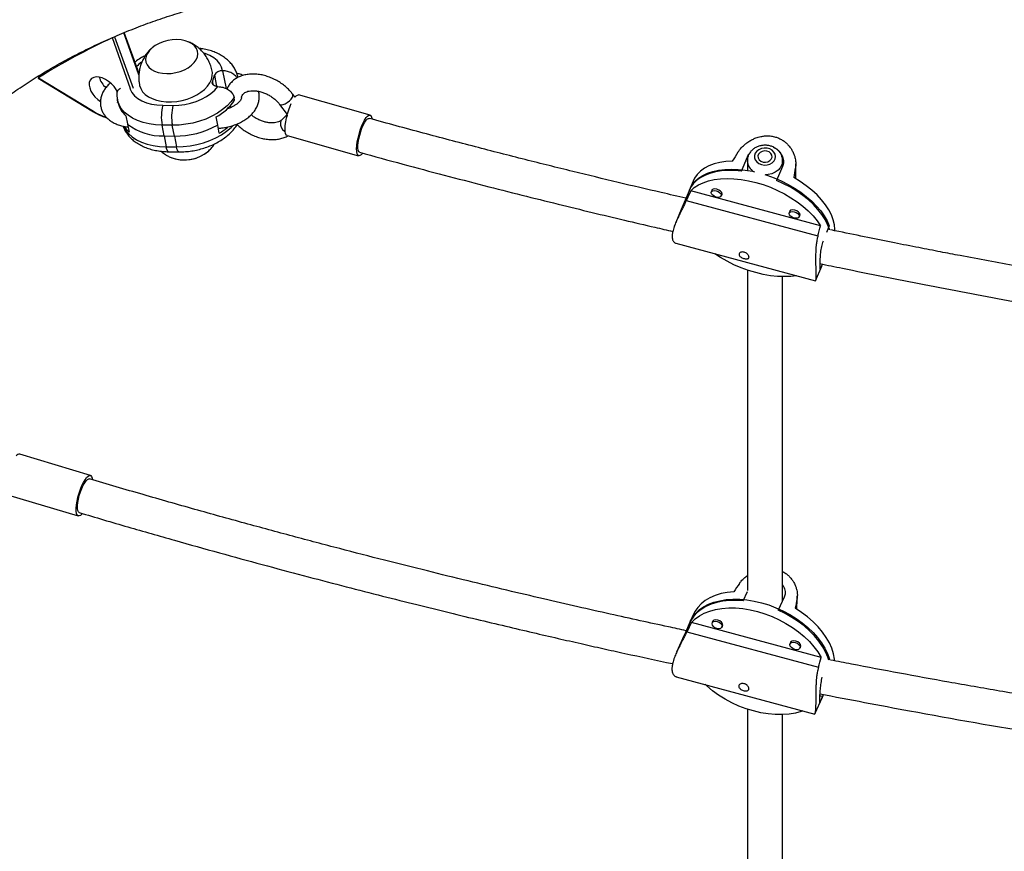
# Model space of a CAD drawing. Units: millimetres. Extents: x 30 to 386, y 40 to 453.
# Drawn here: x 189 to 206, y 257 to 272 of the extents above; entities that cross this region are included whole.
import ezdxf

# ---------------------------------------------------------------- set-up
doc = ezdxf.new("R2010")
doc.units = ezdxf.units.MM
doc.header["$LTSCALE"] = 20
doc.layers.add('CONTOUR', color=7, linetype='Continuous')

msp = doc.modelspace()

# ---------------------------------------------------------------- linework, layer by layer
at = {"layer": 'CONTOUR'}
for p, q in [((191.005, 270.629), (190.737, 271.375)), ((191.007, 270.65), (190.745, 271.379)), ((190.858, 270.381), (190.533, 271.285)), ((190.573, 271.305), (190.901, 270.391)), ((192.49, 270.7), (192.489, 270.7)), ((192.49, 270.7), (192.55, 270.383)), ((189.215, 270.571), (190.198, 269.973)), ((189.222, 270.581), (189.276, 270.641)), ((189.223, 270.574), (190.197, 269.982)), ((192.309, 270.501), (192.345, 270.621)), ((192.309, 270.501), (192.318, 270.454)), ((192.345, 270.621), (192.383, 270.421)), ((192.406, 270.419), (192.407, 270.419)), ((190.622, 270.193), (190.631, 270.145)), ((190.622, 270.139), (190.63, 270.152)), ((192.702, 270.177), (192.693, 270.225)), ((193.774, 270.232), (193.735, 270.283)), ((195.106, 269.915), (193.838, 270.271)), ((191.426, 270.088), (191.608, 270.086)), ((192.633, 270.048), (192.627, 270.079)), ((193.5, 270.104), (193.638, 269.922)), ((190.775, 269.9), (190.802, 269.761)), ((192.402, 269.737), (192.375, 269.881)), ((193.638, 269.923), (193.538, 269.827)), ((190.803, 269.751), (190.83, 269.612)), ((191.597, 269.734), (191.415, 269.736)), ((191.451, 269.544), (191.415, 269.736)), ((191.633, 269.542), (191.597, 269.734)), ((192.429, 269.594), (192.402, 269.737)), ((192.753, 269.759), (192.743, 269.74)), ((191.451, 269.544), (191.633, 269.542)), ((191.451, 269.544), (191.487, 269.353)), ((191.633, 269.542), (191.67, 269.351)), ((193.635, 269.549), (194.904, 269.193)), ((191.487, 269.353), (191.67, 269.351)), ((191.532, 269.263), (191.714, 269.261)), ((201.699, 268.921), (201.803, 269.171)), ((201.802, 269.103), (201.802, 268.932)), ((201.803, 269.171), (201.803, 269.121)), ((202.427, 269.007), (202.427, 269.103)), ((202.425, 269.003), (202.321, 268.753)), ((202.655, 268.979), (202.655, 268.787)), ((202.661, 268.783), (202.661, 269.049)), ((200.839, 268.744), (200.77, 268.578)), ((200.784, 268.612), (200.68, 268.362)), ((203.102, 267.95), (200.799, 268.57)), ((201.18, 268.593), (201.163, 268.551)), ((200.718, 268.397), (203.053, 267.769)), ((201.336, 268.478), (201.353, 268.52)), ((200.64, 268.266), (200.532, 268.008)), ((202.563, 268.221), (202.545, 268.179)), ((202.719, 268.106), (202.736, 268.148)), ((203.256, 267.948), (203.207, 267.832)), ((200.535, 267.64), (203.012, 266.973)), ((203.013, 266.974), (203.121, 267.233)), ((190.144, 263.518), (188.889, 263.896)), ((188.672, 263.178), (189.928, 262.8)), ((201.728, 261.295), (201.802, 261.461)), ((202.455, 261.361), (202.351, 261.128)), ((202.682, 261.327), (202.675, 261.148)), ((202.679, 261.145), (202.688, 261.379)), ((200.847, 261.058), (200.788, 260.926)), ((200.788, 260.926), (200.684, 260.693)), ((203.113, 260.29), (200.809, 260.91)), ((201.197, 260.946), (201.178, 260.904)), ((201.349, 260.827), (201.368, 260.869)), ((200.684, 260.693), (200.68, 260.684)), ((200.728, 260.745), (203.063, 260.117)), ((200.68, 260.684), (200.546, 260.382)), ((202.58, 260.574), (202.561, 260.532)), ((202.732, 260.455), (202.751, 260.497)), ((203.259, 260.261), (203.251, 260.243)), ((200.539, 259.948), (202.999, 259.286)), ((203, 259.287), (203.134, 259.587)), ((203.084, 259.612), (203.138, 259.597)), ((203.138, 259.597), (203.154, 259.632))]:
    msp.add_line(p, q, dxfattribs=at)
at = {"layer": 'CONTOUR', "flags": 128}
for points in [[(191.676, 271.253), (191.596, 271.25), (191.515, 271.237), (191.436, 271.216), (191.363, 271.186), (191.295, 271.15), (191.237, 271.107), (191.19, 271.06), (191.154, 271.009), (191.132, 270.957), (191.123, 270.905), (191.129, 270.854), (191.148, 270.806), (191.181, 270.762), (191.226, 270.724), (191.282, 270.694), (191.348, 270.671), (191.42, 270.656), (191.498, 270.651), (191.579, 270.654), (191.659, 270.667), (191.738, 270.688), (191.812, 270.718), (191.879, 270.754), (191.937, 270.797), (191.984, 270.844), (192.02, 270.894), (192.042, 270.947), (192.051, 270.999), (192.045, 271.05), (192.026, 271.098), (191.993, 271.142), (191.948, 271.179), (191.892, 271.21), (191.826, 271.233), (191.754, 271.248), (191.676, 271.253)], [(191.676, 271.253), (191.596, 271.25), (191.515, 271.237), (191.436, 271.216), (191.363, 271.186), (191.295, 271.15), (191.237, 271.107), (191.19, 271.06), (191.154, 271.009), (191.132, 270.957), (191.123, 270.905), (191.129, 270.854), (191.148, 270.806), (191.181, 270.762), (191.226, 270.724), (191.282, 270.694), (191.348, 270.671), (191.42, 270.656), (191.498, 270.651), (191.579, 270.654), (191.659, 270.667), (191.738, 270.688), (191.812, 270.718), (191.879, 270.754), (191.937, 270.797), (191.984, 270.844), (192.02, 270.894), (192.042, 270.947), (192.051, 270.999), (192.045, 271.05), (192.026, 271.098), (191.993, 271.142), (191.948, 271.179), (191.892, 271.21), (191.826, 271.233), (191.754, 271.248), (191.676, 271.253)], [(192.489, 270.7), (192.471, 270.765), (192.438, 270.825), (192.392, 270.88), (192.332, 270.929), (192.262, 270.97), (192.18, 271.004), (192.159, 271.011)], [(191.015, 270.448), (191.016, 270.44), (191.036, 270.383), (191.069, 270.329), (191.114, 270.281), (191.172, 270.24), (191.239, 270.205), (191.316, 270.178), (191.399, 270.159), (191.489, 270.149), (191.582, 270.148), (191.677, 270.156), (191.771, 270.172), (191.863, 270.198), (191.951, 270.231), (192.032, 270.271), (192.105, 270.318), (192.169, 270.37), (192.223, 270.426), (192.264, 270.485), (192.292, 270.546), (192.307, 270.608), (192.308, 270.669), (192.304, 270.692)], [(190.624, 270.316), (190.599, 270.365), (190.563, 270.419), (190.517, 270.468), (190.466, 270.512), (190.41, 270.547), (190.354, 270.573), (190.298, 270.588), (190.247, 270.591), (190.202, 270.583), (190.165, 270.563), (190.139, 270.533), (190.124, 270.493), (190.121, 270.447), (190.131, 270.395), (190.152, 270.341), (190.184, 270.287), (190.225, 270.236), (190.274, 270.189), (190.322, 270.153)], [(192.406, 270.419), (192.383, 270.421), (192.362, 270.426), (192.343, 270.434), (192.328, 270.444), (192.316, 270.456), (192.309, 270.47), (192.307, 270.485), (192.309, 270.501)], [(190.844, 270.385), (190.849, 270.373), (190.881, 270.313), (190.927, 270.258), (190.987, 270.209), (191.057, 270.168), (191.139, 270.134), (191.228, 270.11), (191.325, 270.094), (191.426, 270.088)], [(191.608, 270.086), (191.712, 270.089), (191.818, 270.103), (191.921, 270.125), (192.021, 270.157), (192.116, 270.196), (192.204, 270.243), (192.282, 270.297), (192.35, 270.356), (192.406, 270.419)], [(191.415, 269.736), (191.298, 269.742), (191.185, 269.758), (191.078, 269.783), (190.98, 269.817), (190.89, 269.86), (190.812, 269.91), (190.745, 269.967), (190.692, 270.031), (190.652, 270.1), (190.626, 270.173), (190.622, 270.192)], [(192.693, 270.225), (192.637, 270.149), (192.569, 270.078), (192.489, 270.01), (192.398, 269.948), (192.299, 269.893), (192.191, 269.844), (192.077, 269.804), (191.959, 269.773), (191.839, 269.75), (191.717, 269.737), (191.597, 269.734)], [(193.5, 270.104), (193.509, 270.097), (193.532, 270.094), (193.563, 270.1), (193.6, 270.115), (193.638, 270.138), (193.674, 270.167), (193.705, 270.198), (193.727, 270.229), (193.738, 270.256), (193.738, 270.277), (193.735, 270.283)], [(193.774, 270.232), (193.793, 270.253), (193.817, 270.269), (193.837, 270.271), (193.838, 270.271)], [(190.198, 269.973), (190.197, 269.974), (190.197, 269.975), (190.197, 269.978), (190.197, 269.982)], [(193.635, 269.549), (193.619, 269.56), (193.607, 269.585), (193.6, 269.623), (193.598, 269.671), (193.602, 269.729), (193.61, 269.794), (193.624, 269.863), (193.642, 269.934), (193.663, 270.004), (193.687, 270.07), (193.707, 270.117)], [(193.539, 269.827), (193.525, 269.809), (193.514, 269.776), (193.515, 269.737), (193.529, 269.697), (193.553, 269.659), (193.586, 269.626), (193.601, 269.616)], [(193.636, 269.914), (193.628, 269.885), (193.627, 269.876)], [(194.97, 269.234), (194.949, 269.211), (194.925, 269.195), (194.905, 269.193), (194.888, 269.204), (194.876, 269.229), (194.869, 269.267), (194.867, 269.315), (194.871, 269.373), (194.879, 269.438), (194.893, 269.507), (194.91, 269.578), (194.932, 269.648), (194.956, 269.714), (194.982, 269.775), (195.009, 269.826), (195.036, 269.868), (195.062, 269.897), (195.085, 269.913), (195.106, 269.915), (195.122, 269.904), (195.134, 269.878), (195.141, 269.846)], [(194.921, 269.253), (194.907, 269.264), (194.896, 269.289), (194.891, 269.326), (194.891, 269.374), (194.896, 269.43), (194.907, 269.492), (194.922, 269.557), (194.941, 269.622), (194.963, 269.683), (194.987, 269.739), (195.011, 269.786), (195.036, 269.822), (195.059, 269.845), (195.08, 269.855), (195.09, 269.855)], [(190.724, 269.717), (190.724, 269.717), (190.764, 269.648), (190.818, 269.584), (190.884, 269.527), (190.963, 269.477), (191.052, 269.434), (191.151, 269.4), (191.257, 269.375), (191.37, 269.359), (191.487, 269.353)], [(191.67, 269.351), (191.79, 269.354), (191.911, 269.367), (192.032, 269.39), (192.15, 269.421), (192.263, 269.461), (192.371, 269.51), (192.471, 269.565), (192.561, 269.627), (192.642, 269.695), (192.676, 269.729)], [(191.532, 269.263), (191.527, 269.264), (191.516, 269.273), (191.505, 269.292), (191.495, 269.318), (191.487, 269.353)], [(191.714, 269.261), (191.709, 269.262), (191.698, 269.271), (191.687, 269.29), (191.678, 269.316), (191.67, 269.351)], [(202.1, 269.328), (202.05, 269.319), (202.005, 269.3), (201.968, 269.272), (201.942, 269.237), (201.928, 269.197), (201.929, 269.156), (201.943, 269.117), (201.97, 269.082), (202.007, 269.054), (202.053, 269.035), (202.103, 269.027), (202.154, 269.031), (202.202, 269.045), (202.243, 269.068), (202.275, 269.1), (202.295, 269.138), (202.302, 269.179), (202.294, 269.219), (202.274, 269.257), (202.241, 269.289), (202.199, 269.312), (202.151, 269.325), (202.1, 269.328)], [(202.124, 269.078), (202.166, 269.086), (202.202, 269.106), (202.227, 269.134), (202.239, 269.168), (202.235, 269.203), (202.217, 269.234), (202.187, 269.259), (202.148, 269.274), (202.105, 269.278), (202.063, 269.269), (202.027, 269.25), (202.001, 269.221), (201.99, 269.188), (201.993, 269.153), (202.011, 269.121), (202.041, 269.096), (202.08, 269.081), (202.124, 269.078)], [(201.535, 269.097), (201.419, 269.09), (201.311, 269.073), (201.211, 269.047), (201.12, 269.012), (201.039, 268.969), (200.969, 268.919), (200.911, 268.861), (200.865, 268.797), (200.839, 268.744)], [(202.427, 269.105), (202.425, 269.082), (202.412, 269.028), (202.385, 268.979), (202.346, 268.935), (202.295, 268.899), (202.236, 268.872), (202.171, 268.857), (202.129, 268.853)], [(201.699, 268.921), (201.575, 268.93), (201.455, 268.931), (201.342, 268.922), (201.235, 268.905), (201.136, 268.878), (201.046, 268.844), (200.966, 268.801), (200.897, 268.75), (200.84, 268.693), (200.795, 268.628), (200.765, 268.567)], [(200.784, 268.612), (200.822, 268.68), (200.873, 268.742), (200.935, 268.796), (201.009, 268.844), (201.093, 268.883), (201.186, 268.914), (201.289, 268.937), (201.399, 268.951), (201.515, 268.955), (201.637, 268.951), (201.762, 268.938), (201.89, 268.916), (201.927, 268.908)], [(200.799, 268.57), (200.86, 268.626), (200.934, 268.674), (201.018, 268.714), (201.112, 268.746), (201.214, 268.769), (201.325, 268.784), (201.442, 268.789), (201.564, 268.785), (201.691, 268.771), (201.82, 268.749), (201.95, 268.718), (202.081, 268.679), (202.21, 268.632), (202.337, 268.577), (202.459, 268.515), (202.576, 268.447), (202.686, 268.373), (202.789, 268.295), (202.883, 268.213), (202.967, 268.127), (203.04, 268.039), (203.102, 267.95)], [(202.111, 268.858), (202.149, 268.846), (202.278, 268.799), (202.403, 268.745), (202.525, 268.684), (202.641, 268.616), (202.751, 268.543), (202.853, 268.466), (202.947, 268.384), (203.031, 268.3), (203.105, 268.213), (203.167, 268.124), (203.217, 268.036), (203.256, 267.948)], [(203.261, 267.876), (203.258, 267.887), (203.225, 267.975), (203.18, 268.063), (203.122, 268.152), (203.054, 268.239), (202.974, 268.325), (202.884, 268.408), (202.785, 268.487), (202.678, 268.562), (202.565, 268.632), (202.445, 268.696), (202.321, 268.753)], [(203.353, 267.862), (203.354, 267.885), (203.347, 267.968), (203.327, 268.055), (203.294, 268.143), (203.248, 268.233), (203.19, 268.322), (203.12, 268.41), (203.039, 268.496), (202.948, 268.58), (202.848, 268.659), (202.739, 268.735), (202.624, 268.804)], [(201.249, 268.57), (201.283, 268.557), (201.312, 268.537), (201.331, 268.514), (201.338, 268.491), (201.331, 268.471), (201.312, 268.458), (201.283, 268.454), (201.249, 268.459), (201.215, 268.472), (201.186, 268.492), (201.167, 268.515), (201.16, 268.538), (201.167, 268.558), (201.186, 268.571), (201.215, 268.575), (201.249, 268.57)], [(201.259, 268.598), (201.223, 268.603), (201.192, 268.598), (201.171, 268.585), (201.164, 268.564), (201.165, 268.556)], [(201.338, 268.484), (201.347, 268.492), (201.354, 268.513), (201.347, 268.538), (201.326, 268.562), (201.295, 268.584), (201.259, 268.598)], [(202.642, 268.226), (202.606, 268.231), (202.575, 268.227), (202.554, 268.213), (202.547, 268.192), (202.548, 268.184)], [(202.721, 268.112), (202.73, 268.12), (202.737, 268.141), (202.73, 268.166), (202.709, 268.19), (202.678, 268.212), (202.642, 268.226)], [(202.632, 268.198), (202.666, 268.185), (202.695, 268.165), (202.714, 268.142), (202.721, 268.119), (202.714, 268.099), (202.695, 268.086), (202.666, 268.082), (202.632, 268.087), (202.598, 268.1), (202.569, 268.12), (202.55, 268.143), (202.543, 268.166), (202.55, 268.186), (202.569, 268.199), (202.598, 268.203), (202.632, 268.198)], [(202.674, 267.064), (202.576, 267.052), (202.459, 267.047), (202.337, 267.051), (202.21, 267.064), (202.081, 267.087), (201.95, 267.118), (201.82, 267.157), (201.691, 267.204), (201.564, 267.259), (201.442, 267.321), (201.325, 267.389), (201.227, 267.454)], [(189.997, 262.839), (189.995, 262.836), (189.969, 262.811), (189.944, 262.8), (189.924, 262.802), (189.907, 262.817), (189.896, 262.846), (189.89, 262.887), (189.89, 262.939), (189.895, 262.999), (189.906, 263.065), (189.922, 263.134), (189.942, 263.205), (189.965, 263.274), (189.992, 263.338), (190.02, 263.396), (190.049, 263.444), (190.077, 263.482), (190.104, 263.507), (190.128, 263.518), (190.149, 263.516), (190.165, 263.5), (190.176, 263.472), (190.181, 263.448)], [(189.946, 262.86), (189.931, 262.871), (189.92, 262.896), (189.914, 262.933), (189.914, 262.981), (189.92, 263.037), (189.931, 263.099), (189.947, 263.163), (189.968, 263.228), (189.991, 263.289), (190.016, 263.344), (190.043, 263.391), (190.069, 263.426), (190.094, 263.449), (190.116, 263.459), (190.127, 263.458)], [(201.562, 261.455), (201.445, 261.443), (201.334, 261.422), (201.232, 261.39), (201.138, 261.35), (201.055, 261.3), (200.982, 261.243), (200.92, 261.177), (200.871, 261.105), (200.847, 261.058)], [(201.728, 261.295), (201.603, 261.302), (201.482, 261.299), (201.367, 261.287), (201.258, 261.265), (201.157, 261.233), (201.065, 261.192), (200.982, 261.143), (200.91, 261.085), (200.849, 261.02), (200.801, 260.948), (200.778, 260.903)], [(200.788, 260.926), (200.83, 261.001), (200.883, 261.071), (200.949, 261.133), (201.025, 261.187), (201.112, 261.233), (201.208, 261.27), (201.313, 261.297), (201.425, 261.316), (201.543, 261.324), (201.666, 261.323), (201.792, 261.312), (201.921, 261.291), (202.051, 261.26), (202.18, 261.221), (202.308, 261.173), (202.432, 261.117), (202.553, 261.052), (202.667, 260.981), (202.775, 260.904), (202.875, 260.821), (202.967, 260.734), (203.048, 260.643), (203.118, 260.549), (203.178, 260.454), (203.225, 260.357), (203.259, 260.261)], [(200.809, 260.91), (200.874, 260.973), (200.951, 261.028), (201.037, 261.075), (201.134, 261.113), (201.239, 261.141), (201.351, 261.16), (201.47, 261.169), (201.593, 261.168), (201.721, 261.157), (201.851, 261.136), (201.981, 261.105), (202.112, 261.066), (202.24, 261.017), (202.366, 260.96), (202.487, 260.895), (202.602, 260.823), (202.711, 260.745), (202.811, 260.662), (202.903, 260.573), (202.984, 260.481), (203.054, 260.387), (203.113, 260.29)], [(203.25, 260.239), (203.231, 260.294), (203.189, 260.391), (203.135, 260.487), (203.069, 260.581), (202.992, 260.674), (202.905, 260.763), (202.809, 260.848), (202.704, 260.927), (202.592, 261.001), (202.474, 261.068), (202.351, 261.128)], [(203.348, 260.23), (203.346, 260.26), (203.329, 260.355), (203.299, 260.452), (203.257, 260.549), (203.202, 260.646), (203.135, 260.741), (203.057, 260.834), (202.969, 260.923), (202.871, 261.008), (202.765, 261.088), (202.651, 261.162)], [(201.266, 260.927), (201.3, 260.913), (201.328, 260.892), (201.347, 260.867), (201.353, 260.841), (201.345, 260.82), (201.325, 260.805), (201.295, 260.799), (201.261, 260.804), (201.227, 260.818), (201.199, 260.839), (201.181, 260.864), (201.175, 260.889), (201.183, 260.911), (201.203, 260.926), (201.232, 260.931), (201.266, 260.927)], [(201.276, 260.953), (201.24, 260.958), (201.208, 260.952), (201.187, 260.936), (201.179, 260.913), (201.179, 260.906)], [(201.35, 260.829), (201.36, 260.839), (201.368, 260.862), (201.362, 260.889), (201.343, 260.916), (201.312, 260.938), (201.276, 260.953)], [(202.649, 260.555), (202.683, 260.541), (202.711, 260.52), (202.73, 260.495), (202.736, 260.47), (202.728, 260.448), (202.708, 260.433), (202.678, 260.427), (202.644, 260.432), (202.61, 260.446), (202.582, 260.467), (202.564, 260.492), (202.558, 260.517), (202.566, 260.539), (202.586, 260.554), (202.615, 260.559), (202.649, 260.555)], [(202.659, 260.581), (202.623, 260.586), (202.591, 260.58), (202.57, 260.564), (202.562, 260.541), (202.562, 260.534)], [(202.733, 260.457), (202.743, 260.467), (202.751, 260.49), (202.745, 260.517), (202.726, 260.544), (202.695, 260.567), (202.659, 260.581)], [(202.788, 259.343), (202.758, 259.333), (202.653, 259.304), (202.541, 259.285), (202.422, 259.276), (202.298, 259.278), (202.171, 259.289), (202.041, 259.309), (201.91, 259.34), (201.78, 259.38), (201.651, 259.428), (201.526, 259.485), (201.405, 259.55), (201.289, 259.622), (201.181, 259.7), (201.081, 259.784), (201.052, 259.81)]]:
    msp.add_lwpolyline(points, dxfattribs=at)
at = {"layer": 'CONTOUR'}
for centre, radius, start, end in [((195.253, 261.026), 11.293, 114.7075, 122.275), ((191.482, 270.263), 0.73, 126.1185, 135.3949), ((190.955, 270.649), 0.0572, 12.2726, 50.9528), ((192.476, 270.553), 0.148, 85.0726, 152.4699), ((190.705, 270.71), 0.424, 196.7941, 227.3211), ((191.061, 270.232), 0.439, 191.5304, 229.3358), ((191.928, 270.703), 0.936, 298.5229, 325.7878), ((190.688, 270.774), 0.933, 238.2299, 253.1155), ((192.271, 269.885), 0.869, 166.4851, 189.871), ((192.454, 269.883), 0.869, 166.4851, 189.871), ((191.165, 269.986), 0.502, 213.4865, 228.0675), ((191.415, 270.532), 0.989, 231.746, 272.1146), ((191.652, 271.079), 1.537, 269.2865, 299.203), ((191.873, 270.57), 1.124, 299.6821, 309.6284), ((191.812, 269.773), 0.655, 247.5191, 310.4565), ((191.809, 269.78), 0.663, 250.6419, 311.0759), ((202.033, 269.109), 0.232, 181.5696, 238.9087), ((188.884, 263.829), 0.0674, 85.7768, 145.7339)]:
    msp.add_arc(centre, radius, start, end, dxfattribs=at)
for centre, major_axis, ratio, start_param, end_param in [((203.114, 270.709), (3.675, 5.515), 0.067325, 1.882503, 1.911964), ((203.114, 270.709), (1.137, 6.199), 0.023084, 1.857929, 1.88739), ((200.916, 265.436), (2.441, 6.598), 0.186797, 1.146116, 1.175577), ((200.916, 265.436), (2.441, 6.598), 0.186797, 5.141936, 5.171397), ((203.106, 262.823), (3.664, 5.133), 0.077273, 1.865735, 1.895196), ((203.106, 262.823), (1.13, 5.817), 0.022778, 1.835284, 1.864745), ((200.915, 257.91), (2.474, 6.281), 0.194271, 1.150899, 1.18036), ((200.915, 257.91), (2.474, 6.281), 0.194271, 5.146719, 5.17618)]:
    msp.add_ellipse(centre, major_axis=major_axis, ratio=ratio, start_param=start_param, end_param=end_param, dxfattribs=at)
for points, knots in [([(191.735, 274.716), (191.659, 274.697), (191.444, 274.643), (191.096, 274.545), (190.691, 274.42), (190.293, 274.285), (189.902, 274.14), (189.519, 273.985), (189.144, 273.82), (188.776, 273.646), (188.417, 273.462), (188.066, 273.268), (187.723, 273.065), (187.389, 272.853), (187.063, 272.631), (186.745, 272.401), (186.437, 272.161), (186.137, 271.913), (185.846, 271.656), (185.564, 271.39), (185.291, 271.116), (185.028, 270.834), (184.774, 270.543), (184.529, 270.244), (184.293, 269.937), (184.067, 269.621), (183.85, 269.298), (183.644, 268.967), (183.447, 268.629), (183.259, 268.283), (183.082, 267.929), (182.915, 267.568), (182.757, 267.2), (182.61, 266.825), (182.473, 266.442), (182.346, 266.053), (182.23, 265.657), (182.124, 265.255), (182.029, 264.846), (181.944, 264.431), (181.87, 264.01), (181.807, 263.583), (181.754, 263.15), (181.712, 262.712), (181.681, 262.269), (181.66, 261.82), (181.651, 261.367), (181.652, 260.908), (181.664, 260.446), (181.687, 259.979), (181.721, 259.508), (181.766, 259.033), (181.821, 258.554), (181.887, 258.072), (181.964, 257.587), (182.052, 257.099), (182.15, 256.608), (182.258, 256.114), (182.378, 255.618), (182.507, 255.12), (182.647, 254.62), (182.797, 254.118), (182.958, 253.614), (183.128, 253.109), (183.309, 252.603), (183.499, 252.096), (183.699, 251.588), (183.909, 251.08), (184.129, 250.571), (184.358, 250.062), (184.597, 249.553), (184.845, 249.045), (185.103, 248.536), (185.369, 248.028), (185.645, 247.521), (185.929, 247.015), (186.222, 246.51), (186.524, 246.007), (186.835, 245.505), (187.153, 245.005), (187.48, 244.506), (187.816, 244.01), (188.159, 243.516), (188.51, 243.025), (188.869, 242.536), (189.235, 242.05), (189.609, 241.567), (189.99, 241.087), (190.378, 240.611), (190.712, 240.21), (190.918, 239.969), (190.991, 239.885)], [0, 0, 0, 0, 0.006163, 0.017529, 0.028879, 0.040208, 0.051514, 0.062798, 0.074059, 0.085297, 0.096512, 0.107704, 0.118875, 0.130025, 0.141156, 0.152269, 0.163366, 0.174448, 0.185519, 0.19658, 0.207634, 0.218683, 0.22973, 0.240778, 0.251827, 0.262882, 0.273944, 0.285016, 0.2961, 0.307199, 0.318314, 0.329447, 0.340599, 0.351771, 0.362965, 0.374181, 0.38542, 0.39668, 0.407964, 0.419269, 0.430596, 0.441944, 0.453312, 0.464699, 0.476104, 0.487525, 0.498962, 0.510413, 0.521876, 0.533352, 0.544837, 0.556332, 0.567835, 0.579345, 0.59086, 0.60238, 0.613905, 0.625432, 0.636962, 0.648493, 0.660025, 0.671558, 0.683091, 0.694624, 0.706155, 0.717685, 0.729214, 0.740741, 0.752267, 0.76379, 0.775311, 0.78683, 0.798347, 0.809861, 0.821373, 0.832883, 0.84439, 0.855895, 0.867398, 0.878899, 0.890397, 0.901894, 0.913388, 0.924881, 0.936372, 0.947861, 0.959348, 0.970834, 0.982319, 0.993802, 1, 1, 1, 1]), ([(185.263, 265.699), (185.288, 265.769), (185.353, 265.949), (185.469, 266.232), (185.609, 266.548), (185.759, 266.857), (185.919, 267.159), (186.088, 267.454), (186.268, 267.742), (186.456, 268.022), (186.655, 268.294), (186.863, 268.559), (187.081, 268.816), (187.307, 269.065), (187.544, 269.305), (187.789, 269.537), (188.043, 269.76), (188.306, 269.974), (188.577, 270.18), (188.857, 270.376), (189.145, 270.564), (189.441, 270.742), (189.745, 270.911), (190.056, 271.071), (190.375, 271.222), (190.702, 271.363), (191.036, 271.496), (191.377, 271.619), (191.725, 271.732), (192.075, 271.835), (192.312, 271.897), (192.428, 271.926)], [0, 0, 0, 0, 0.021963, 0.056557, 0.091261, 0.126077, 0.161003, 0.196037, 0.231172, 0.266401, 0.301711, 0.337091, 0.372523, 0.40799, 0.443472, 0.478944, 0.514387, 0.54978, 0.585109, 0.620359, 0.655518, 0.690578, 0.725531, 0.760376, 0.795109, 0.829733, 0.86425, 0.898664, 0.932979, 0.967202, 1, 1, 1, 1]), ([(192.303, 270.691), (192.3, 270.708), (192.291, 270.756), (192.264, 270.831), (192.225, 270.913), (192.175, 270.988), (192.118, 271.055), (192.055, 271.113), (191.987, 271.162), (191.927, 271.196), (191.889, 271.211), (191.876, 271.216)], [0, 0, 0, 0, 0.07286, 0.205388, 0.334976, 0.461724, 0.585699, 0.70695, 0.825521, 0.941489, 1, 1, 1, 1]), ([(191.223, 271.094), (191.22, 271.091), (191.195, 271.07), (191.154, 271.022), (191.104, 270.952), (191.064, 270.874), (191.032, 270.791), (191.011, 270.705), (191.001, 270.613), (191.002, 270.527), (191.012, 270.471), (191.016, 270.448)], [0, 0, 0, 0, 0.019261, 0.140016, 0.262354, 0.386018, 0.510745, 0.636287, 0.762427, 0.901352, 1, 1, 1, 1]), ([(192.764, 270.581), (192.762, 270.593), (192.754, 270.632), (192.728, 270.694), (192.689, 270.766), (192.638, 270.833), (192.577, 270.894), (192.506, 270.948), (192.426, 270.996), (192.338, 271.036), (192.242, 271.068), (192.151, 271.089), (192.092, 271.096), (192.068, 271.099)], [0, 0, 0, 0, 0.041407, 0.13448, 0.227506, 0.321464, 0.417202, 0.515313, 0.616008, 0.719041, 0.823789, 0.929501, 1, 1, 1, 1]), ([(191.118, 270.968), (191.096, 270.958), (191.042, 270.93), (190.98, 270.892), (190.943, 270.863), (190.933, 270.856)], [0, 0, 0, 0, 0.330772, 0.826284, 1, 1, 1, 1]), ([(192.747, 270.573), (192.742, 270.581), (192.729, 270.599), (192.702, 270.624), (192.67, 270.648), (192.634, 270.668), (192.594, 270.684), (192.557, 270.694), (192.521, 270.699), (192.501, 270.7), (192.49, 270.7)], [0, 0, 0, 0, 0.112135, 0.247585, 0.38048, 0.517062, 0.653074, 0.792794, 0.895661, 1, 1, 1, 1]), ([(192.857, 270.617), (192.833, 270.627), (192.797, 270.642), (192.756, 270.65), (192.742, 270.653)], [0, 0, 0, 0, 0.651411, 1, 1, 1, 1]), ([(189.222, 270.581), (189.22, 270.58), (189.217, 270.576), (189.215, 270.572), (189.215, 270.571), (189.217, 270.571), (189.221, 270.573), (189.223, 270.574)], [0, 0, 0, 0, 0.184847, 0.369376, 0.562287, 0.776011, 1, 1, 1, 1]), ([(190.497, 270.481), (190.491, 270.476), (190.461, 270.452), (190.419, 270.404), (190.375, 270.339), (190.343, 270.271), (190.324, 270.202), (190.318, 270.131), (190.326, 270.062), (190.345, 269.997), (190.376, 269.936), (190.418, 269.882), (190.469, 269.833), (190.53, 269.79), (190.599, 269.755), (190.677, 269.727), (190.749, 269.71), (190.795, 269.705), (190.812, 269.703)], [0, 0, 0, 0, 0.022188, 0.095009, 0.167387, 0.231196, 0.299983, 0.366438, 0.430791, 0.49387, 0.556502, 0.61958, 0.683989, 0.750291, 0.818575, 0.888431, 0.959191, 1, 1, 1, 1]), ([(193.735, 270.283), (193.724, 270.296), (193.696, 270.333), (193.641, 270.389), (193.57, 270.45), (193.492, 270.503), (193.409, 270.549), (193.323, 270.587), (193.234, 270.616), (193.144, 270.635), (193.054, 270.643), (192.966, 270.641), (192.882, 270.627), (192.803, 270.603), (192.732, 270.567), (192.67, 270.522), (192.619, 270.469), (192.584, 270.419), (192.571, 270.387), (192.567, 270.376)], [0, 0, 0, 0, 0.034856, 0.097838, 0.160763, 0.223678, 0.286627, 0.349679, 0.412896, 0.476353, 0.540089, 0.604063, 0.668, 0.731478, 0.793966, 0.855033, 0.914562, 0.972812, 1, 1, 1, 1]), ([(190.616, 270.27), (190.616, 270.284), (190.614, 270.318), (190.637, 270.363), (190.667, 270.384), (190.679, 270.392)], [0, 0, 0, 0, 0.288145, 0.720705, 1, 1, 1, 1]), ([(192.407, 270.419), (192.436, 270.417), (192.495, 270.411), (192.579, 270.375), (192.644, 270.324), (192.681, 270.27), (192.69, 270.237), (192.693, 270.225)], [0, 0, 0, 0, 0.225371, 0.450994, 0.670235, 0.882704, 1, 1, 1, 1]), ([(192.413, 269.681), (192.441, 269.683), (192.501, 269.687), (192.59, 269.704), (192.679, 269.729), (192.765, 269.762), (192.846, 269.803), (192.92, 269.851), (192.986, 269.907), (193.043, 269.968), (193.086, 270.033), (193.118, 270.101), (193.137, 270.17), (193.143, 270.241), (193.139, 270.297), (193.129, 270.328), (193.126, 270.336)], [0, 0, 0, 0, 0.07097, 0.147202, 0.22355, 0.300134, 0.377127, 0.454668, 0.532793, 0.611242, 0.689216, 0.757957, 0.832062, 0.903655, 0.972983, 1, 1, 1, 1]), ([(192.826, 270.224), (192.827, 270.227), (192.828, 270.243), (192.838, 270.265), (192.855, 270.29), (192.882, 270.312), (192.916, 270.329), (192.96, 270.342), (193.014, 270.348), (193.073, 270.346), (193.136, 270.336), (193.201, 270.317), (193.266, 270.291), (193.329, 270.257), (193.388, 270.217), (193.441, 270.171), (193.478, 270.133), (193.495, 270.11), (193.5, 270.104)], [0, 0, 0, 0, 0.0231021, 0.0963057, 0.1808268, 0.2503984, 0.3148258, 0.3835264, 0.4496707, 0.5150868, 0.5804728, 0.6460973, 0.7120148, 0.7781299, 0.8442811, 0.910241, 0.9758203, 1, 1, 1, 1]), ([(190.613, 270.278), (190.614, 270.258), (190.615, 270.229), (190.622, 270.201), (190.624, 270.192)], [0, 0, 0, 0, 0.681078, 1, 1, 1, 1]), ([(192.826, 270.223), (192.826, 270.22), (192.825, 270.211), (192.815, 270.19), (192.795, 270.16), (192.763, 270.126), (192.721, 270.094), (192.671, 270.064), (192.62, 270.04), (192.584, 270.029), (192.57, 270.025)], [0, 0, 0, 0, 0.070217, 0.205524, 0.349481, 0.488101, 0.626198, 0.765155, 0.905598, 1, 1, 1, 1]), ([(190.198, 269.973), (190.212, 269.965), (190.253, 269.941), (190.322, 269.908), (190.387, 269.881), (190.423, 269.872), (190.433, 269.87)], [0, 0, 0, 0, 0.181622, 0.52619, 0.871362, 1, 1, 1, 1]), ([(193.538, 269.827), (193.535, 269.823), (193.524, 269.813), (193.5, 269.799), (193.461, 269.784), (193.413, 269.775), (193.356, 269.773), (193.295, 269.779), (193.231, 269.793), (193.165, 269.816), (193.101, 269.846), (193.043, 269.881), (193.01, 269.907), (192.995, 269.919)], [0, 0, 0, 0, 0.047391, 0.14546, 0.238506, 0.337564, 0.434615, 0.531305, 0.628156, 0.725439, 0.823102, 0.920944, 1, 1, 1, 1]), ([(200.712, 268.438), (200.566, 268.472), (200.164, 268.563), (199.495, 268.721), (198.69, 268.916), (197.845, 269.126), (196.961, 269.353), (196.037, 269.596), (195.41, 269.767), (195.09, 269.855)], [0, 0, 0, 0, 0.077194, 0.212073, 0.354534, 0.504579, 0.662208, 0.827419, 1, 1, 1, 1]), ([(190.722, 269.718), (190.727, 269.705), (190.741, 269.666), (190.776, 269.606), (190.826, 269.539), (190.887, 269.478), (190.958, 269.424), (191.038, 269.376), (191.126, 269.336), (191.222, 269.304), (191.324, 269.281), (191.428, 269.267), (191.498, 269.265), (191.532, 269.263)], [0, 0, 0, 0, 0.045657, 0.134574, 0.224381, 0.31589, 0.409667, 0.505915, 0.604396, 0.704517, 0.80556, 0.906856, 1, 1, 1, 1]), ([(191.714, 269.261), (191.734, 269.261), (191.791, 269.262), (191.886, 269.269), (191.997, 269.285), (192.106, 269.311), (192.212, 269.344), (192.315, 269.386), (192.412, 269.436), (192.503, 269.493), (192.587, 269.557), (192.661, 269.629), (192.713, 269.69), (192.738, 269.728), (192.745, 269.739)], [0, 0, 0, 0, 0.049738, 0.140245, 0.230651, 0.321107, 0.411737, 0.502678, 0.594078, 0.686047, 0.778603, 0.871574, 0.964348, 1, 1, 1, 1]), ([(192.746, 269.746), (192.764, 269.729), (192.803, 269.691), (192.874, 269.639), (192.955, 269.589), (193.04, 269.548), (193.128, 269.515), (193.218, 269.492), (193.308, 269.48), (193.396, 269.477), (193.483, 269.486), (193.563, 269.507), (193.618, 269.527), (193.644, 269.543), (193.647, 269.545)], [0, 0, 0, 0, 0.071498, 0.162371, 0.253258, 0.344253, 0.435444, 0.526941, 0.618827, 0.711099, 0.803527, 0.895578, 0.986525, 1, 1, 1, 1]), ([(201.634, 269.254), (201.644, 269.269), (201.661, 269.295), (201.698, 269.338), (201.739, 269.379), (201.786, 269.417), (201.835, 269.451), (201.889, 269.481), (201.946, 269.506), (201.996, 269.523), (202.038, 269.533), (202.085, 269.541), (202.131, 269.546), (202.183, 269.545), (202.224, 269.541), (202.264, 269.534), (202.309, 269.523), (202.362, 269.503), (202.413, 269.476), (202.459, 269.445), (202.501, 269.41), (202.54, 269.369), (202.572, 269.326), (202.603, 269.278), (202.629, 269.222), (202.646, 269.167), (202.656, 269.12), (202.66, 269.082), (202.661, 269.046), (202.66, 269.013), (202.657, 268.99), (202.655, 268.979)], [0, 0, 0, 0, 0.038736, 0.068196, 0.118252, 0.157039, 0.18649, 0.236162, 0.276729, 0.307555, 0.33892, 0.359957, 0.39973, 0.429997, 0.460856, 0.481566, 0.509431, 0.551779, 0.594762, 0.622192, 0.663816, 0.705976, 0.734936, 0.773925, 0.823372, 0.864044, 0.894957, 0.926423, 0.947532, 0.973685, 1, 1, 1, 1]), ([(191.395, 269.273), (191.415, 269.257), (191.456, 269.223), (191.523, 269.183), (191.57, 269.164), (191.591, 269.154)], [0, 0, 0, 0, 0.338401, 0.695191, 1, 1, 1, 1]), ([(192.243, 269.281), (192.253, 269.29), (192.284, 269.318), (192.318, 269.359), (192.339, 269.394), (192.345, 269.403)], [0, 0, 0, 0, 0.248608, 0.783979, 1, 1, 1, 1]), ([(194.921, 269.253), (195.176, 269.183), (195.675, 269.046), (196.411, 268.851), (197.116, 268.667), (197.79, 268.496), (198.43, 268.337), (199.037, 268.189), (199.609, 268.052), (200.087, 267.94), (200.374, 267.874), (200.479, 267.85)], [0, 0, 0, 0, 0.139036, 0.272091, 0.39933, 0.520769, 0.63641, 0.74434, 0.846677, 0.94342, 1, 1, 1, 1]), ([(202.092, 269.378), (202.08, 269.377), (202.046, 269.374), (201.992, 269.359), (201.935, 269.332), (201.885, 269.294), (201.845, 269.248), (201.817, 269.195), (201.803, 269.146), (201.803, 269.115), (201.803, 269.103)], [0, 0, 0, 0, 0.084794, 0.224366, 0.365046, 0.505903, 0.645663, 0.78288, 0.916704, 1, 1, 1, 1]), ([(202.426, 269.106), (202.425, 269.12), (202.424, 269.153), (202.408, 269.202), (202.381, 269.251), (202.344, 269.293), (202.298, 269.329), (202.244, 269.356), (202.185, 269.373), (202.134, 269.38), (202.103, 269.379), (202.092, 269.378)], [0, 0, 0, 0, 0.09258, 0.209969, 0.327038, 0.445156, 0.565258, 0.687663, 0.812127, 0.938181, 1, 1, 1, 1]), ([(202.262, 269.345), (202.274, 269.34), (202.301, 269.328), (202.339, 269.3), (202.376, 269.265), (202.405, 269.224), (202.427, 269.179), (202.44, 269.132), (202.444, 269.084), (202.439, 269.041), (202.429, 269.015), (202.425, 269.003)], [0, 0, 0, 0, 0.0815029, 0.1979744, 0.3122665, 0.4297115, 0.5469055, 0.6674624, 0.7850652, 0.9062505, 1, 1, 1, 1]), ([(201.803, 269.171), (201.809, 269.184), (201.818, 269.204), (201.832, 269.222), (201.836, 269.227)], [0, 0, 0, 0, 0.703194, 1, 1, 1, 1]), ([(200.718, 268.397), (200.71, 268.38), (200.696, 268.351), (200.67, 268.298), (200.643, 268.243), (200.616, 268.189), (200.589, 268.134), (200.563, 268.079), (200.539, 268.025), (200.52, 267.98), (200.507, 267.944), (200.494, 267.906), (200.483, 267.869), (200.475, 267.831), (200.47, 267.802), (200.468, 267.776), (200.468, 267.747), (200.471, 267.716), (200.479, 267.69), (200.491, 267.669), (200.507, 267.653), (200.522, 267.643), (200.533, 267.641), (200.535, 267.64)], [0, 0, 0, 0, 0.053916, 0.094919, 0.164591, 0.218576, 0.259569, 0.328705, 0.385168, 0.428074, 0.471731, 0.501011, 0.556369, 0.598497, 0.641448, 0.670274, 0.709058, 0.768, 0.827827, 0.866006, 0.923941, 0.982622, 1, 1, 1, 1]), ([(200.68, 268.362), (200.674, 268.348), (200.662, 268.32), (200.648, 268.287), (200.641, 268.268), (200.64, 268.266)], [0, 0, 0, 0, 0.468073, 0.949985, 1, 1, 1, 1]), ([(212.397, 266.302), (212.343, 266.31), (211.896, 266.37), (211.059, 266.492), (209.893, 266.669), (208.751, 266.854), (207.648, 267.041), (206.595, 267.229), (205.794, 267.378), (205.216, 267.489), (204.829, 267.564), (204.399, 267.649), (203.927, 267.744), (203.547, 267.821), (203.325, 267.868), (203.275, 267.878)], [0, 0, 0, 0, 0.017785, 0.145275, 0.272765, 0.398588, 0.519375, 0.635028, 0.745546, 0.783703, 0.826367, 0.873829, 0.92609, 0.983149, 1, 1, 1, 1]), ([(203.053, 267.769), (203.048, 267.751), (203.04, 267.72), (203.03, 267.663), (203.022, 267.604), (203.017, 267.543), (203.014, 267.482), (203.013, 267.421), (203.012, 267.36), (203.013, 267.31), (203.013, 267.27), (203.014, 267.228), (203.015, 267.189), (203.016, 267.148), (203.016, 267.117), (203.016, 267.09), (203.016, 267.062), (203.016, 267.032), (203.015, 267.008), (203.014, 266.99), (203.013, 266.979), (203.013, 266.973), (203.013, 266.974), (203.013, 266.974)], [0, 0, 0, 0, 0.054305, 0.095604, 0.165779, 0.220154, 0.261443, 0.331078, 0.387949, 0.431164, 0.475136, 0.504628, 0.560385, 0.602817, 0.646078, 0.675112, 0.714176, 0.773544, 0.833803, 0.872257, 0.93061, 0.989715, 1, 1, 1, 1]), ([(203.144, 267.677), (203.141, 267.67), (203.133, 267.648), (203.121, 267.606), (203.11, 267.553), (203.102, 267.499), (203.095, 267.445), (203.091, 267.391), (203.088, 267.34), (203.086, 267.294), (203.086, 267.254), (203.086, 267.223), (203.087, 267.199), (203.088, 267.184), (203.091, 267.177), (203.096, 267.18), (203.102, 267.191), (203.111, 267.211), (203.122, 267.237), (203.131, 267.259), (203.136, 267.269)], [0, 0, 0, 0, 0.0298215, 0.0875995, 0.1437097, 0.2013905, 0.2585597, 0.3173418, 0.3752146, 0.434829, 0.491568, 0.5500246, 0.6056065, 0.6627757, 0.7188752, 0.7765222, 0.8340461, 0.8932206, 0.9509451, 1, 1, 1, 1]), ([(201.831, 267.394), (201.83, 267.388), (201.828, 267.377), (201.814, 267.366), (201.793, 267.361), (201.765, 267.363), (201.735, 267.371), (201.705, 267.382), (201.68, 267.398), (201.661, 267.416), (201.652, 267.435), (201.654, 267.454), (201.665, 267.47), (201.686, 267.481), (201.713, 267.486), (201.743, 267.482), (201.773, 267.47), (201.799, 267.452), (201.818, 267.431), (201.829, 267.41), (201.83, 267.399), (201.831, 267.394)], [0, 0, 0, 0, 0.053156, 0.106294, 0.159909, 0.213868, 0.267298, 0.32015, 0.373276, 0.427096, 0.480959, 0.534152, 0.58701, 0.640364, 0.6943, 0.747994, 0.800982, 0.853907, 0.907501, 0.961463, 1, 1, 1, 1]), ([(201.802, 267.165), (201.802, 267.148), (201.802, 266.882), (201.802, 266.358), (201.802, 265.593), (201.802, 264.818), (201.802, 264.033), (201.802, 263.238), (201.802, 262.434), (201.802, 261.846), (201.802, 261.524), (201.802, 261.477)], [0, 0, 0, 0, 0.009726, 0.147767, 0.285808, 0.423849, 0.56189, 0.699931, 0.837972, 0.976013, 1, 1, 1, 1]), ([(203.086, 267.279), (203.087, 267.279), (203.221, 267.251), (203.838, 267.124), (204.95, 266.901), (206.437, 266.621), (208.122, 266.323), (210, 266.019), (211.43, 265.801), (212.178, 265.702), (212.236, 265.694)], [0, 0, 0, 0, 0.000291, 0.044536, 0.204648, 0.368035, 0.534373, 0.757819, 0.981263, 1, 1, 1, 1]), ([(202.427, 261.298), (202.427, 261.35), (202.427, 261.677), (202.427, 262.27), (202.427, 263.076), (202.427, 263.872), (202.427, 264.659), (202.427, 265.437), (202.427, 266.203), (202.427, 266.741), (202.427, 267.021), (202.427, 267.051)], [0, 0, 0, 0, 0.0257193, 0.1625145, 0.2993096, 0.4361047, 0.5728998, 0.709695, 0.8464901, 0.9832852, 1, 1, 1, 1]), ([(200.717, 260.765), (200.611, 260.788), (200.339, 260.846), (199.889, 260.944), (199.354, 261.062), (198.78, 261.192), (198.169, 261.332), (197.52, 261.485), (196.834, 261.649), (196.11, 261.827), (195.35, 262.018), (194.554, 262.223), (193.727, 262.442), (192.87, 262.674), (191.984, 262.92), (191.065, 263.182), (190.443, 263.365), (190.127, 263.458)], [0, 0, 0, 0, 0.02943, 0.075622, 0.12545, 0.178913, 0.236011, 0.296743, 0.361111, 0.429113, 0.50075, 0.576022, 0.654929, 0.735964, 0.820506, 0.908553, 1, 1, 1, 1]), ([(189.946, 262.86), (190.234, 262.775), (190.796, 262.609), (191.626, 262.372), (192.421, 262.149), (193.182, 261.941), (193.905, 261.748), (194.59, 261.568), (195.237, 261.402), (195.85, 261.248), (196.432, 261.104), (196.982, 260.971), (197.501, 260.847), (197.983, 260.734), (198.429, 260.631), (198.843, 260.537), (199.237, 260.448), (199.778, 260.328), (200.192, 260.24), (200.475, 260.18)], [0, 0, 0, 0, 0.08347, 0.16335, 0.239748, 0.312664, 0.382098, 0.446902, 0.508348, 0.566435, 0.621163, 0.673546, 0.722432, 0.76782, 0.809711, 0.848105, 0.884333, 0.9207, 1, 1, 1, 1]), ([(201.661, 261.602), (201.671, 261.616), (201.689, 261.64), (201.726, 261.681), (201.762, 261.716), (201.792, 261.738), (201.802, 261.746)], [0, 0, 0, 0, 0.270581, 0.476359, 0.826015, 1, 1, 1, 1]), ([(202.427, 261.815), (202.434, 261.811), (202.453, 261.801), (202.488, 261.777), (202.531, 261.743), (202.568, 261.703), (202.601, 261.661), (202.631, 261.614), (202.657, 261.56), (202.674, 261.507), (202.684, 261.462), (202.688, 261.425), (202.689, 261.391), (202.687, 261.36), (202.684, 261.338), (202.682, 261.327)], [0, 0, 0, 0, 0.038554, 0.103632, 0.202387, 0.302414, 0.371122, 0.463626, 0.580942, 0.677438, 0.75078, 0.825435, 0.875517, 0.937568, 1, 1, 1, 1]), ([(202.427, 261.579), (202.429, 261.576), (202.441, 261.56), (202.456, 261.527), (202.469, 261.482), (202.473, 261.437), (202.468, 261.396), (202.459, 261.371), (202.455, 261.361)], [0, 0, 0, 0, 0.044916, 0.241185, 0.443086, 0.64004, 0.842994, 1, 1, 1, 1]), ([(200.728, 260.745), (200.72, 260.729), (200.706, 260.701), (200.68, 260.65), (200.652, 260.597), (200.624, 260.543), (200.596, 260.489), (200.569, 260.434), (200.544, 260.378), (200.524, 260.332), (200.51, 260.295), (200.495, 260.255), (200.484, 260.217), (200.474, 260.176), (200.468, 260.145), (200.465, 260.116), (200.463, 260.085), (200.465, 260.05), (200.472, 260.02), (200.482, 259.994), (200.496, 259.973), (200.514, 259.959), (200.528, 259.95), (200.537, 259.949), (200.539, 259.948)], [0, 0, 0, 0, 0.051754, 0.091113, 0.157991, 0.209812, 0.249161, 0.315525, 0.369724, 0.41091, 0.452815, 0.480922, 0.53406, 0.574499, 0.615727, 0.643397, 0.680626, 0.737205, 0.794634, 0.831281, 0.886893, 0.943221, 0.981913, 1, 1, 1, 1]), ([(212.409, 258.771), (211.994, 258.825), (210.916, 258.964), (209.181, 259.218), (207.553, 259.476), (206.285, 259.691), (205.383, 259.849), (204.507, 260.009), (203.808, 260.14), (203.401, 260.22), (203.277, 260.244)], [0, 0, 0, 0, 0.134849, 0.351045, 0.56724, 0.66897, 0.768406, 0.864968, 0.958658, 1, 1, 1, 1]), ([(203.063, 260.117), (203.058, 260.1), (203.05, 260.071), (203.039, 260.015), (203.031, 259.957), (203.025, 259.897), (203.021, 259.837), (203.018, 259.775), (203.017, 259.713), (203.016, 259.662), (203.016, 259.621), (203.016, 259.577), (203.015, 259.536), (203.015, 259.493), (203.014, 259.46), (203.013, 259.431), (203.012, 259.399), (203.01, 259.365), (203.008, 259.338), (203.005, 259.316), (203.003, 259.299), (203.001, 259.29), (203, 259.286), (202.999, 259.287), (202.999, 259.287)], [0, 0, 0, 0, 0.0517539, 0.0911129, 0.1579913, 0.209812, 0.2491609, 0.3155245, 0.3697242, 0.4109095, 0.4528154, 0.4809217, 0.5340601, 0.5744987, 0.6157271, 0.6433972, 0.6806262, 0.7372054, 0.7946336, 0.8312811, 0.886893, 0.9432209, 0.9819125, 1, 1, 1, 1]), ([(201.827, 259.733), (201.826, 259.727), (201.824, 259.714), (201.809, 259.701), (201.787, 259.695), (201.759, 259.696), (201.729, 259.703), (201.699, 259.715), (201.674, 259.732), (201.656, 259.752), (201.648, 259.773), (201.65, 259.794), (201.663, 259.812), (201.684, 259.824), (201.712, 259.83), (201.742, 259.826), (201.772, 259.814), (201.797, 259.796), (201.816, 259.773), (201.826, 259.751), (201.827, 259.738), (201.827, 259.733)], [0, 0, 0, 0, 0.053156, 0.106294, 0.159909, 0.213868, 0.267298, 0.32015, 0.373276, 0.427096, 0.480959, 0.534152, 0.58701, 0.640364, 0.6943, 0.747994, 0.800982, 0.853907, 0.907501, 0.961463, 1, 1, 1, 1]), ([(203.125, 259.939), (203.121, 259.923), (203.113, 259.889), (203.104, 259.836), (203.097, 259.781), (203.092, 259.727), (203.087, 259.674), (203.084, 259.626), (203.082, 259.583), (203.081, 259.548), (203.08, 259.52), (203.081, 259.501), (203.082, 259.49), (203.086, 259.488), (203.091, 259.495), (203.099, 259.511), (203.111, 259.535), (203.124, 259.564), (203.134, 259.587), (203.138, 259.597)], [0, 0, 0, 0, 0.057094, 0.116681, 0.17574, 0.236466, 0.296252, 0.357837, 0.416451, 0.47684, 0.534259, 0.593318, 0.651272, 0.710825, 0.77025, 0.831381, 0.891013, 0.952463, 1, 1, 1, 1]), ([(203.086, 259.645), (203.617, 259.543), (204.919, 259.293), (207.005, 258.929), (209.346, 258.561), (211.114, 258.303), (212.105, 258.18), (212.309, 258.155)], [0, 0, 0, 0, 0.1743864, 0.4277369, 0.6810861, 0.9344341, 1, 1, 1, 1]), ([(201.802, 259.373), (201.802, 259.29), (201.802, 258.927), (201.802, 258.275), (201.802, 257.416), (201.802, 256.548), (201.802, 255.671), (201.802, 254.786), (201.802, 253.891), (201.802, 253.276), (201.802, 252.957), (201.802, 252.941)], [0, 0, 0, 0, 0.0402381, 0.1763551, 0.312472, 0.4485889, 0.5847058, 0.7208228, 0.8569397, 0.9930566, 1, 1, 1, 1]), ([(202.427, 253.07), (202.427, 253.283), (202.427, 253.798), (202.427, 254.605), (202.427, 255.492), (202.427, 256.371), (202.427, 257.241), (202.427, 258.101), (202.427, 258.782), (202.427, 259.172), (202.427, 259.282)], [0, 0, 0, 0, 0.099377, 0.240299, 0.381221, 0.522143, 0.663066, 0.803988, 0.94491, 1, 1, 1, 1])]:
    msp.add_open_spline(points, degree=3, knots=knots, dxfattribs=at)

doc.saveas('drawing.dxf')
